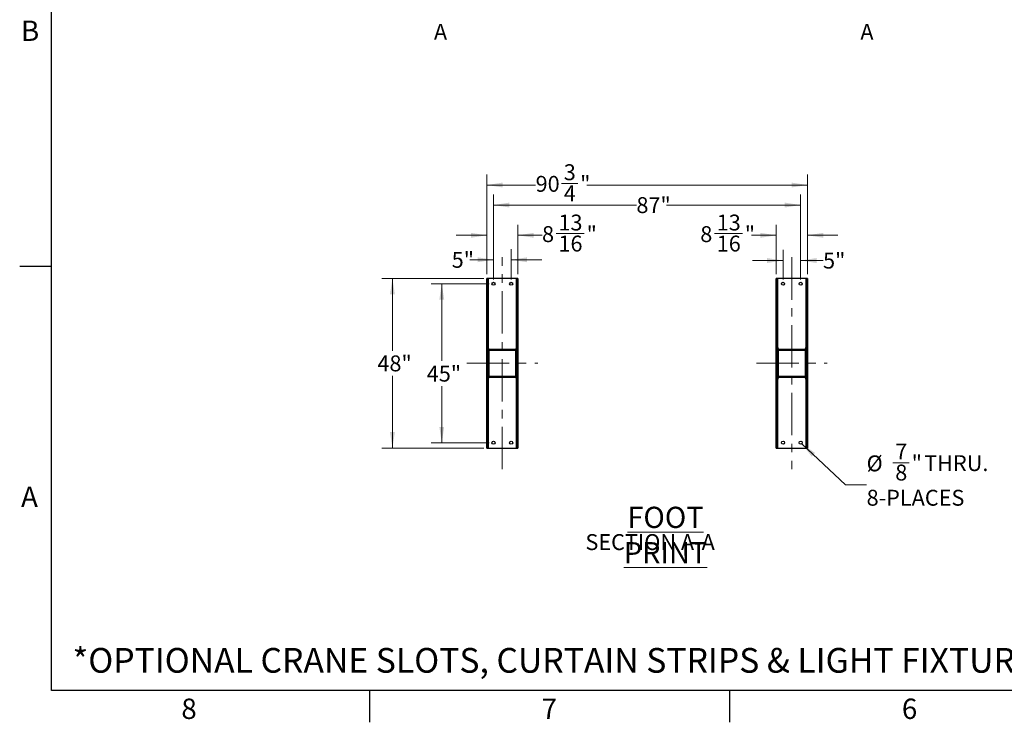
# Model space of a CAD drawing. Units: inches. Extents: x 3 to 813, y 3 to 526.
# Drawn here: x 3 to 282, y 3 to 202 of the extents above; entities that cross this region are included whole.
import ezdxf

# ---------------------------------------------------------------- set-up
doc = ezdxf.new("R2010")
doc.units = ezdxf.units.IN
doc.header["$LTSCALE"] = 24
doc.header["$MEASUREMENT"] = 0
doc.linetypes.add('CENTERX2', pattern=[0.8, 0.5, -0.1, 0.1, -0.1])
doc.styles.add('SLDTEXTSTYLE0', font='TXT', dxfattribs={"width": 0.75})
doc.dimstyles.new('SLDDIMSTYLE0', dxfattribs={"dimtxt": 4.5, "dimasz": 4.5, "dimexe": 0, "dimexo": 0.0625, "dimgap": 1.125, "dimtad": 0, "dimtih": 1, "dimtoh": 1, "dimdec": 6, "dimrnd": 1e-09, "dimzin": 12, "dimdsep": 46, "dimlunit": 5, "dimtxsty": 'SLDTEXTSTYLE0', "dimsah": 1, "dimcen": 0.09, "dimadec": 0, "dimazin": 3, "dimtfac": 1, "dimtdec": 3, "dimtofl": 0, "dimtmove": 0, "dimatfit": 3, "dimfxl": 0, "dimfrac": 2, "dimtolj": 1, "dimtzin": 12, "dimarcsym": 0})
doc.dimstyles.new('SLDDIMSTYLE1', dxfattribs={"dimtxt": 4.5, "dimasz": 4.5, "dimexe": 0, "dimexo": 0.0625, "dimgap": 1.125, "dimtad": 0, "dimtih": 1, "dimtoh": 1, "dimdec": 3, "dimrnd": 1e-09, "dimzin": 12, "dimdsep": 46, "dimlunit": 5, "dimtxsty": 'SLDTEXTSTYLE0', "dimsah": 1, "dimcen": 0.09, "dimadec": 0, "dimazin": 3, "dimtfac": 1, "dimtdec": 3, "dimtofl": 0, "dimtmove": 0, "dimatfit": 3, "dimfxl": 0, "dimfrac": 2, "dimtolj": 1, "dimtzin": 12, "dimarcsym": 0})
doc.dimstyles.new('SLDDIMSTYLE3', dxfattribs={"dimtxt": 4.5, "dimasz": 4.5, "dimexe": 0, "dimexo": 0.0625, "dimgap": 1.125, "dimtad": 0, "dimtih": 1, "dimtoh": 1, "dimdec": 3, "dimrnd": 1e-09, "dimzin": 12, "dimdsep": 46, "dimlunit": 5, "dimtxsty": 'SLDTEXTSTYLE0', "dimsah": 1, "dimcen": 0.09, "dimadec": 0, "dimazin": 3, "dimtfac": 1, "dimtdec": 3, "dimtmove": 0, "dimatfit": 0, "dimfxl": 0, "dimfrac": 2, "dimtolj": 1, "dimtzin": 12, "dimarcsym": 0})
doc.dimstyles.new('SLDDIMSTYLE4', dxfattribs={"dimtxt": 4.5, "dimasz": 4.5, "dimexe": 0, "dimexo": 0.0625, "dimgap": 1.125, "dimtad": 0, "dimtih": 1, "dimtoh": 1, "dimdec": 6, "dimrnd": 1e-09, "dimzin": 12, "dimdsep": 46, "dimlunit": 5, "dimtxsty": 'SLDTEXTSTYLE0', "dimsah": 1, "dimcen": 0.09, "dimadec": 0, "dimazin": 3, "dimtfac": 1, "dimtdec": 3, "dimtmove": 0, "dimatfit": 0, "dimfxl": 0, "dimfrac": 2, "dimtolj": 1, "dimtzin": 12, "dimarcsym": 0})
doc.dimstyles.new('SLDDIMSTYLE5', dxfattribs={"dimtxt": 4.5, "dimasz": 4.5, "dimexe": 0, "dimexo": 0.0625, "dimgap": 1.125, "dimtad": 0, "dimtih": 1, "dimtoh": 1, "dimdec": 3, "dimrnd": 1e-09, "dimzin": 12, "dimdsep": 46, "dimlunit": 5, "dimtxsty": 'SLDTEXTSTYLE0', "dimsah": 1, "dimcen": 0, "dimadec": 0, "dimazin": 3, "dimtfac": 1, "dimtdec": 3, "dimtofl": 0, "dimtmove": 0, "dimatfit": 3, "dimfxl": 0, "dimfrac": 2, "dimtolj": 1, "dimtzin": 12, "dimarcsym": 0})

# ---------------------------------------------------------------- blocks, each defined once
blk = doc.blocks.new('_D_8')
at = {"color": 7, "linetype": 'Continuous', "lineweight": 0}
for p, q in [((134.41, 128.64), (105.53, 128.64)), ((108.53, 128.64), (108.53, 108.2)), ((108.53, 80.64), (108.53, 101.05)), ((134.41, 80.64), (105.53, 80.64))]:
    blk.add_line(p, q, dxfattribs=at)
at = {"color": 7, "linetype": 'Continuous', "lineweight": 18}
for points in [[(108.53, 128.64), (107.84, 124.14), (109.22, 124.14)], [(108.53, 80.64), (109.22, 85.14), (107.84, 85.14)]]:
    blk.add_solid(points, dxfattribs=at)
at = {"color": 7, "linetype": 'Continuous', "lineweight": 18, "insert": (104.28, 106.85), "char_height": 4.5, "attachment_point": 1, "style": 'SLDTEXTSTYLE0'}
blk.add_mtext('48"', dxfattribs=at)
blk = doc.blocks.new('_D_9')
at = {"color": 7, "linetype": 'Continuous', "lineweight": 0}
for p, q in [((135.94, 127.14), (119.5, 127.14)), ((122.5, 127.14), (122.5, 105.29)), ((122.5, 82.14), (122.5, 98.15)), ((135.94, 82.14), (119.5, 82.14))]:
    blk.add_line(p, q, dxfattribs=at)
at = {"color": 7, "linetype": 'Continuous', "lineweight": 18}
for points in [[(122.5, 127.14), (121.81, 122.64), (123.19, 122.64)], [(122.5, 82.14), (123.19, 86.64), (121.81, 86.64)]]:
    blk.add_solid(points, dxfattribs=at)
at = {"color": 7, "linetype": 'Continuous', "lineweight": 18, "insert": (118.25, 103.95), "char_height": 4.5, "attachment_point": 1, "style": 'SLDTEXTSTYLE0'}
blk.add_mtext('45"', dxfattribs=at)
blk = doc.blocks.new('_D_10')
at = {"color": 7, "linetype": 'Continuous', "lineweight": 0}
for p, q in [((137.14, 128.34), (137.14, 136.94)), ((142.14, 128.34), (142.14, 136.94)), ((137.14, 133.94), (130.49, 133.94)), ((142.14, 133.94), (150.8, 133.94))]:
    blk.add_line(p, q, dxfattribs=at)
at = {"color": 7, "linetype": 'Continuous', "lineweight": 18}
for points in [[(137.14, 133.94), (132.64, 134.63), (132.64, 133.25)], [(142.14, 133.94), (146.64, 133.25), (146.64, 134.63)]]:
    blk.add_solid(points, dxfattribs=at)
at = {"color": 7, "linetype": 'Continuous', "lineweight": 18, "insert": (125.31, 136.17), "char_height": 4.5, "attachment_point": 1, "style": 'SLDTEXTSTYLE0'}
blk.add_mtext('5"', dxfattribs=at)
blk = doc.blocks.new('_D_11')
at = {"color": 7, "linetype": 'Continuous', "lineweight": 0}
for p, q in [((135.24, 129.84), (135.24, 143.87)), ((144.05, 129.84), (144.05, 143.87)), ((135.24, 140.87), (126.58, 140.87)), ((144.05, 140.87), (150.89, 140.87)), ((154.87, 141.33), (162.84, 141.33))]:
    blk.add_line(p, q, dxfattribs=at)
at = {"color": 7, "linetype": 'Continuous', "lineweight": 18}
for points in [[(135.24, 140.87), (130.74, 141.56), (130.74, 140.17)], [(144.05, 140.87), (148.55, 140.17), (148.55, 141.56)]]:
    blk.add_solid(points, dxfattribs=at)
at = {"color": 7, "linetype": 'Continuous', "lineweight": 18, "char_height": 4.5, "attachment_point": 1, "style": 'SLDTEXTSTYLE0'}
for s, insert in [('13', (155.53, 146.73)), ('8', (150.89, 143.45)), ('"', (163.5, 143.45)), ('16', (155.53, 140.78))]:
    blk.add_mtext(s, dxfattribs=dict(at, insert=insert))
blk = doc.blocks.new('_D_12')
at = {"color": 7, "linetype": 'Continuous', "lineweight": 0}
for p, q in [((137.14, 128.34), (137.14, 152.43)), ((224.11, 128.34), (224.11, 152.43)), ((137.14, 149.43), (177.61, 149.43)), ((224.11, 149.43), (186.11, 149.43))]:
    blk.add_line(p, q, dxfattribs=at)
at = {"color": 7, "linetype": 'Continuous', "lineweight": 18}
for points in [[(137.14, 149.43), (141.64, 148.74), (141.64, 150.12)], [(224.11, 149.43), (219.61, 150.12), (219.61, 148.74)]]:
    blk.add_solid(points, dxfattribs=at)
at = {"color": 7, "linetype": 'Continuous', "lineweight": 18, "insert": (177.61, 151.66), "char_height": 4.5, "attachment_point": 1, "style": 'SLDTEXTSTYLE0'}
blk.add_mtext('87"', dxfattribs=at)
blk = doc.blocks.new('_D_13')
at = {"color": 7, "linetype": 'Continuous', "lineweight": 0}
for p, q in [((135.24, 129.84), (135.24, 158.1)), ((226.02, 129.84), (226.02, 158.1)), ((135.24, 155.1), (149.07, 155.1)), ((156.38, 155.56), (161.02, 155.56)), ((226.02, 155.1), (163.54, 155.1))]:
    blk.add_line(p, q, dxfattribs=at)
at = {"color": 7, "linetype": 'Continuous', "lineweight": 18}
for points in [[(135.24, 155.1), (139.74, 154.41), (139.74, 155.79)], [(226.02, 155.1), (221.52, 155.79), (221.52, 154.41)]]:
    blk.add_solid(points, dxfattribs=at)
at = {"color": 7, "linetype": 'Continuous', "lineweight": 18, "char_height": 4.5, "attachment_point": 1, "style": 'SLDTEXTSTYLE0'}
for s, insert in [('3', (157.04, 160.97)), ('90', (149.07, 157.68)), ('"', (161.68, 157.68)), ('4', (157.04, 155.02))]:
    blk.add_mtext(s, dxfattribs=dict(at, insert=insert))
blk = doc.blocks.new('_D_14')
at = {"color": 7, "linetype": 'Continuous', "lineweight": 0}
for p, q in [((219.11, 128.34), (219.11, 136.73)), ((224.11, 128.34), (224.11, 136.73)), ((219.11, 133.73), (210.46, 133.73)), ((224.11, 133.73), (230.45, 133.73))]:
    blk.add_line(p, q, dxfattribs=at)
at = {"color": 7, "linetype": 'Continuous', "lineweight": 18}
for points in [[(219.11, 133.73), (214.61, 134.42), (214.61, 133.03)], [(224.11, 133.73), (228.61, 133.03), (228.61, 134.42)]]:
    blk.add_solid(points, dxfattribs=at)
at = {"color": 7, "linetype": 'Continuous', "lineweight": 18, "insert": (230.45, 135.95), "char_height": 4.5, "attachment_point": 1, "style": 'SLDTEXTSTYLE0'}
blk.add_mtext('5"', dxfattribs=at)
blk = doc.blocks.new('_D_15')
at = {"color": 7, "linetype": 'Continuous', "lineweight": 0}
for p, q in [((217.21, 129.84), (217.21, 143.87)), ((226.02, 129.84), (226.02, 143.87)), ((199.68, 141.33), (207.65, 141.33)), ((217.21, 140.87), (210.16, 140.87)), ((226.02, 140.87), (234.67, 140.87))]:
    blk.add_line(p, q, dxfattribs=at)
at = {"color": 7, "linetype": 'Continuous', "lineweight": 18}
for points in [[(217.21, 140.87), (212.71, 141.56), (212.71, 140.17)], [(226.02, 140.87), (230.52, 140.17), (230.52, 141.56)]]:
    blk.add_solid(points, dxfattribs=at)
at = {"color": 7, "linetype": 'Continuous', "lineweight": 18, "char_height": 4.5, "attachment_point": 1, "style": 'SLDTEXTSTYLE0'}
for s, insert in [('13', (200.34, 146.73)), ('8', (195.69, 143.45)), ('"', (208.3, 143.45)), ('16', (200.34, 140.78))]:
    blk.add_mtext(s, dxfattribs=dict(at, insert=insert))
blk = doc.blocks.new('_D_16')
at = {"color": 7, "linetype": 'Continuous', "lineweight": 0}
for p, q in [((224.43, 81.84), (236.78, 70.22)), ((250.23, 76.5), (254.87, 76.5)), ((236.78, 70.22), (242.78, 70.22))]:
    blk.add_line(p, q, dxfattribs=at)
at = {"color": 7, "linetype": 'Continuous', "lineweight": 18}
blk.add_solid([(224.43, 81.84), (227.23, 78.26), (228.18, 79.26)], dxfattribs=at)
at = {"color": 7, "linetype": 'Continuous', "lineweight": 18, "char_height": 4.5, "attachment_point": 1, "style": 'SLDTEXTSTYLE0'}
for s, insert in [('7', (250.89, 81.91)), ('%%c', (242.78, 78.55)), ('"', (255.53, 78.62)), ('THRU.', (259.08, 78.62)), ('8', (250.89, 75.96)), ('8-PLACES', (242.78, 68.82))]:
    blk.add_mtext(s, dxfattribs=dict(at, insert=insert))
blk = doc.blocks.new('SW_NOTE_0_10')
at = {"color": 0, "linetype": 'Continuous', "lineweight": 0, "attachment_point": 2, "style": 'SLDTEXTSTYLE0'}
for s, insert, char_height in [('\\LFOOT PRINT', (26.06, 7.73), 6), ('SECTION A-A', (21.7, -0.02), 4.5)]:
    blk.add_mtext(s, dxfattribs=dict(at, insert=insert, char_height=char_height))

msp = doc.modelspace()

# ---------------------------------------------------------------- hatches: boundary and pattern name
at = {"linetype": 'Continuous', "lineweight": 18}
h = msp.add_hatch(dxfattribs=at)
h.set_pattern_fill('ANSI32', scale=24, angle=2.8e-322, style=0)
h.paths.add_polyline_path([(135.6121713, 80.6425295), (135.6121713, 128.6425295), (135.2371713, 128.6425295), (135.2371713, 80.6425295)], flags=0)
h = msp.add_hatch(dxfattribs=at)
h.set_pattern_fill('ANSI32', scale=24, angle=2.8e-322, style=0)
h.paths.add_polyline_path([(144.0471713, 80.6425295), (144.0471713, 128.6425295), (143.6721713, 128.6425295), (143.6721713, 80.6425295)], flags=0)
h = msp.add_hatch(dxfattribs=at)
h.set_pattern_fill('ANSI32', scale=24, angle=2.8e-322, style=0)
h.paths.add_polyline_path([(217.2071713, 128.6425295), (217.2071713, 80.6425295), (217.5821713, 80.6425295), (217.5821713, 128.6425295)], flags=0)
h = msp.add_hatch(dxfattribs=at)
h.set_pattern_fill('ANSI32', scale=24, angle=2.8e-322, style=0)
h.paths.add_polyline_path([(225.6421713, 128.6425295), (225.6421713, 80.6425295), (226.0171713, 80.6425295), (226.0171713, 128.6425295)], flags=0)
h = msp.add_hatch(dxfattribs=at)
h.set_pattern_fill('ANSI32', scale=24, angle=2.8e-322, style=0)
edge = h.paths.add_edge_path(flags=0)
edge.add_arc((143.3296713, 100.9550295), 0.3125, 270, 360)
edge.add_line((143.6421713, 100.9550295), (143.6421713, 108.3300295))
edge.add_arc((143.3296713, 108.3300295), 0.3125, 0, 90)
edge.add_line((143.3296713, 108.6425295), (135.9546713, 108.6425295))
edge.add_arc((135.9546713, 108.3300295), 0.3125, 90, 180)
edge.add_line((135.6421713, 108.3300295), (135.6421713, 100.9550295))
edge.add_arc((135.9546713, 100.9550295), 0.3125, 180, 270)
edge.add_line((135.9546713, 100.6425295), (143.3296713, 100.6425295))
edge = h.paths.add_edge_path(flags=0)
edge.add_line((143.3296713, 100.8925295), (135.9546713, 100.8925295))
edge.add_arc((135.9546713, 100.9550295), 0.0625, 180, 270, ccw=False)
edge.add_line((135.8921713, 100.9550295), (135.8921713, 108.3300295))
edge.add_arc((135.9546713, 108.3300295), 0.0625, 90, 180, ccw=False)
edge.add_line((135.9546713, 108.3925295), (143.3296713, 108.3925295))
edge.add_arc((143.3296713, 108.3300295), 0.0625, 0, 90, ccw=False)
edge.add_line((143.3921713, 108.3300295), (143.3921713, 100.9550295))
edge.add_arc((143.3296713, 100.9550295), 0.0625, 270, 360, ccw=False)
h = msp.add_hatch(dxfattribs=at)
h.set_pattern_fill('ANSI32', scale=24, angle=2.8e-322, style=0)
edge = h.paths.add_edge_path(flags=0)
edge.add_arc((217.9246713, 108.3300295), 0.3125, 90, 180)
edge.add_line((217.6121713, 108.3300295), (217.6121713, 100.9550295))
edge.add_arc((217.9246713, 100.9550295), 0.3125, 180, 270)
edge.add_line((217.9246713, 100.6425295), (225.2996713, 100.6425295))
edge.add_arc((225.2996713, 100.9550295), 0.3125, 270, 360)
edge.add_line((225.6121713, 100.9550295), (225.6121713, 108.3300295))
edge.add_arc((225.2996713, 108.3300295), 0.3125, 0, 90)
edge.add_line((225.2996713, 108.6425295), (217.9246713, 108.6425295))
edge = h.paths.add_edge_path(flags=0)
edge.add_line((217.9246713, 108.3925295), (225.2996713, 108.3925295))
edge.add_arc((225.2996713, 108.3300295), 0.0625, 0, 90, ccw=False)
edge.add_line((225.3621713, 108.3300295), (225.3621713, 100.9550295))
edge.add_arc((225.2996713, 100.9550295), 0.0625, 270, 360, ccw=False)
edge.add_line((225.2996713, 100.8925295), (217.9246713, 100.8925295))
edge.add_arc((217.9246713, 100.9550295), 0.0625, 180, 270, ccw=False)
edge.add_line((217.8621713, 100.9550295), (217.8621713, 108.3300295))
edge.add_arc((217.9246713, 108.3300295), 0.0625, 90, 180, ccw=False)

# ---------------------------------------------------------------- linework, layer by layer
at = {"color": 7, "linetype": 'Continuous'}
for p, q in [((12, 12), (12, 516)), ((12, 132), (3, 132)), ((804, 12), (12, 12)), ((102, 12), (102, 3)), ((204, 12), (204, 3))]:
    msp.add_line(p, q, dxfattribs=at)
at = {"color": 7, "linetype": 'CENTERX2', "lineweight": 18}
for p, q in [((139.6421713, 74.6425295), (139.6421713, 134.6425295)), ((221.6121713, 134.6425295), (221.6121713, 74.6425295)), ((129.6121713, 104.6425295), (149.6721713, 104.6425295)), ((211.5821713, 104.6425295), (231.6421713, 104.6425295))]:
    msp.add_line(p, q, dxfattribs=at)
at = {"color": 7, "linetype": 'Continuous', "lineweight": 25}
for p, q in [((135.2371713, 80.6425295), (135.2371713, 128.6425295)), ((135.6121713, 128.6425295), (135.2371713, 128.6425295)), ((135.6121713, 80.6425295), (135.6121713, 128.6425295)), ((135.7021713, 128.6425295), (135.6121713, 128.6425295)), ((135.7021713, 109.1425295), (135.7021713, 128.6425295)), ((143.5821713, 128.6425295), (135.7021713, 128.6425295)), ((143.6721713, 128.6425295), (143.5821713, 128.6425295)), ((143.5821713, 128.6425295), (143.5821713, 109.1425295)), ((143.6721713, 128.6425295), (143.6721713, 80.6425295)), ((144.0471713, 128.6425295), (143.6721713, 128.6425295)), ((144.0471713, 128.6425295), (144.0471713, 80.6425295)), ((217.5821713, 128.6425295), (217.2071713, 128.6425295)), ((217.2071713, 80.6425295), (217.2071713, 128.6425295)), ((217.5821713, 80.6425295), (217.5821713, 128.6425295)), ((217.6721713, 128.6425295), (217.5821713, 128.6425295)), ((217.6721713, 109.1425295), (217.6721713, 128.6425295)), ((225.5521713, 128.6425295), (217.6721713, 128.6425295)), ((225.6421713, 128.6425295), (225.5521713, 128.6425295)), ((225.5521713, 128.6425295), (225.5521713, 109.1425295)), ((226.0171713, 128.6425295), (225.6421713, 128.6425295)), ((225.6421713, 128.6425295), (225.6421713, 80.6425295)), ((226.0171713, 128.6425295), (226.0171713, 80.6425295)), ((135.7021713, 109.1425295), (135.6121713, 109.1425295)), ((135.7371713, 109.1425295), (135.7021713, 109.1425295)), ((135.7371713, 108.5544175), (135.7371713, 109.1425295)), ((143.5471713, 109.1425295), (143.5821713, 109.1425295)), ((143.5471713, 109.1425295), (143.5471713, 108.5544175)), ((143.5821713, 109.1425295), (143.6721713, 109.1425295)), ((217.6721713, 109.1425295), (217.5821713, 109.1425295)), ((217.7071713, 109.1425295), (217.6721713, 109.1425295)), ((217.7071713, 108.5544175), (217.7071713, 109.1425295)), ((225.5171713, 109.1425295), (225.5521713, 109.1425295)), ((225.5171713, 109.1425295), (225.5171713, 108.5544175)), ((225.5521713, 109.1425295), (225.6421713, 109.1425295)), ((135.6421713, 100.9550295), (135.6421713, 108.3300295)), ((135.8921713, 100.9550295), (135.8921713, 108.3300295)), ((135.9546713, 108.6425295), (143.3296713, 108.6425295)), ((135.9546713, 108.3925295), (143.3296713, 108.3925295)), ((143.3921713, 108.3300295), (143.3921713, 100.9550295)), ((143.6421713, 108.3300295), (143.6421713, 100.9550295)), ((217.6121713, 100.9550295), (217.6121713, 108.3300295)), ((217.8621713, 100.9550295), (217.8621713, 108.3300295)), ((217.9246713, 108.6425295), (225.2996713, 108.6425295)), ((217.9246713, 108.3925295), (225.2996713, 108.3925295)), ((225.3621713, 108.3300295), (225.3621713, 100.9550295)), ((225.6121713, 108.3300295), (225.6121713, 100.9550295)), ((135.7371713, 100.1425295), (135.7371713, 100.7306414)), ((143.3296713, 100.8925295), (135.9546713, 100.8925295)), ((143.3296713, 100.6425295), (135.9546713, 100.6425295)), ((143.5471713, 100.7306414), (143.5471713, 100.1425295)), ((217.7071713, 100.1425295), (217.7071713, 100.7306414)), ((225.2996713, 100.8925295), (217.9246713, 100.8925295)), ((225.2996713, 100.6425295), (217.9246713, 100.6425295)), ((225.5171713, 100.7306414), (225.5171713, 100.1425295)), ((135.7021713, 100.1425295), (135.6121713, 100.1425295)), ((135.7021713, 80.6425295), (135.7021713, 100.1425295)), ((135.7371713, 100.1425295), (135.7021713, 100.1425295)), ((143.5471713, 100.1425295), (143.5821713, 100.1425295)), ((143.5821713, 100.1425295), (143.5821713, 80.6425295)), ((143.5821713, 100.1425295), (143.6721713, 100.1425295)), ((217.6721713, 100.1425295), (217.5821713, 100.1425295)), ((217.6721713, 80.6425295), (217.6721713, 100.1425295)), ((217.7071713, 100.1425295), (217.6721713, 100.1425295)), ((225.5171713, 100.1425295), (225.5521713, 100.1425295)), ((225.5521713, 100.1425295), (225.5521713, 80.6425295)), ((225.5521713, 100.1425295), (225.6421713, 100.1425295)), ((135.2371713, 80.6425295), (135.6121713, 80.6425295)), ((135.6121713, 80.6425295), (135.7021713, 80.6425295)), ((135.7021713, 80.6425295), (143.5821713, 80.6425295)), ((143.5821713, 80.6425295), (143.6721713, 80.6425295)), ((143.6721713, 80.6425295), (144.0471713, 80.6425295)), ((217.2071713, 80.6425295), (217.5821713, 80.6425295)), ((217.5821713, 80.6425295), (217.6721713, 80.6425295)), ((217.6721713, 80.6425295), (225.5521713, 80.6425295)), ((225.5521713, 80.6425295), (225.6421713, 80.6425295)), ((225.6421713, 80.6425295), (226.0171713, 80.6425295))]:
    msp.add_line(p, q, dxfattribs=at)
for centre in [(137.1421713, 127.1425295), (142.1421713, 127.1425295), (219.1121713, 127.1425295), (224.1121713, 127.1425295), (137.1421713, 82.1425295), (142.1421713, 82.1425295), (219.1121713, 82.1425295), (224.1121713, 82.1425295)]:
    msp.add_circle(centre, 0.4375, dxfattribs=at)
for centre, radius, start, end in [((135.9546713, 108.3300295), 0.3125, 90, 180), ((135.9546713, 108.3300295), 0.0625, 90, 180), ((143.3296713, 108.3300295), 0.3125, 0, 90), ((143.3296713, 108.3300295), 0.0625, 0.000000001, 90), ((217.9246713, 108.3300295), 0.3125, 90, 180), ((217.9246713, 108.3300295), 0.0625, 90, 180), ((225.2996713, 108.3300295), 0.3125, 0, 90), ((225.2996713, 108.3300295), 0.0625, 0, 90), ((135.9546713, 100.9550295), 0.3125, 180, 270), ((135.9546713, 100.9550295), 0.0625, 180, 270), ((143.3296713, 100.9550295), 0.0625, 270, 0), ((143.3296713, 100.9550295), 0.3125, 270, 0), ((217.9246713, 100.9550295), 0.3125, 180, 270), ((217.9246713, 100.9550295), 0.0625, 180, 270), ((225.2996713, 100.9550295), 0.0625, 270, 0), ((225.2996713, 100.9550295), 0.3125, 270, 0)]:
    msp.add_arc(centre, radius, start, end, dxfattribs=at)

# ---------------------------------------------------------------- block references
at = {"color": 7, "linetype": 'Continuous', "lineweight": 0}
msp.add_blockref('SW_NOTE_0_10', (159.788563, 56.2861769), dxfattribs=at)

# ---------------------------------------------------------------- texts
at = {"color": 7, "linetype": 'Continuous', "lineweight": 0, "style": 'SLDTEXTSTYLE0'}
for s, insert, char_height, attachment_point in [('B', (5.9559999, 201.6482275), 5.76, 2), ('A', (5.77, 69.708411), 5.76, 2), ('*OPTIONAL CRANE SLOTS, CURTAIN STRIPS & LIGHT FIXTURE AVAILABLE.', (17.9489899, 24.0420774), 7, 1), ('8', (50.942, 9.708411), 5.76, 2), ('7', (152.942, 9.708411), 5.76, 2), ('6', (254.942, 9.708411), 5.76, 2)]:
    msp.add_mtext(s, dxfattribs=dict(at, insert=insert, char_height=char_height, attachment_point=attachment_point))
at = {"color": 7, "linetype": 'Continuous', "char_height": 4.5, "attachment_point": 1, "style": 'SLDTEXTSTYLE0'}
for insert in [(120.2805989, 200.7275358), (241.0124917, 200.7275358)]:
    msp.add_mtext('A', dxfattribs=dict(at, insert=insert))

# ---------------------------------------------------------------- dimensions: what is measured, and where the dimension line sits
at = {"color": 7, "linetype": 'Continuous', "lineweight": 18}
for base, p1, p2, angle, dimstyle, picture, middle in [((135.2371713, 155.0992224), (226.0171713, 128.6425295), (135.2371713, 128.6425295), 0, 'SLDDIMSTYLE0', '_D_13', (156.3044703, 155.0992224)), ((224.1121713, 149.4299311), (137.1421713, 127.1425295), (224.1121713, 127.1425295), 0, 'SLDDIMSTYLE1', '_D_12', (181.8607866, 149.4299311)), ((144.0471713, 140.8668996), (135.2371713, 128.6425295), (144.0471713, 128.6425295), 0, 'SLDDIMSTYLE4', '_D_11', (158.122935, 140.8668996)), ((217.2071713, 140.8668996), (226.0171713, 128.6425295), (217.2071713, 128.6425295), 0, 'SLDDIMSTYLE4', '_D_15', (202.926331, 140.8668996)), ((142.1421713, 133.9386561), (137.1421713, 127.1425295), (142.1421713, 127.1425295), 0, 'SLDDIMSTYLE3', '_D_10', (127.9038805, 133.9386561)), ((224.1121713, 133.7256885), (219.1121713, 127.1425295), (224.1121713, 127.1425295), 0, 'SLDDIMSTYLE3', '_D_14', (233.044522, 133.7256885)), ((108.5323333, 80.6425295), (135.6121713, 128.6425295), (135.6121713, 80.6425295), 90, 'SLDDIMSTYLE1', '_D_8', (108.5323333, 104.6253679)), ((122.5003808, 82.1425295), (137.1421713, 127.1425295), (137.1421713, 82.1425295), 90, 'SLDDIMSTYLE1', '_D_9', (122.5003808, 101.720014))]:
    dim = msp.add_linear_dim(base=base, p1=p1, p2=p2, angle=angle, dimstyle=dimstyle, dxfattribs=at)
    dim.commit()
    dim.dimension.update_dxf_attribs({"geometry": picture, "text_midpoint": middle, "dimtype": 160})
dim = msp.add_diameter_dim_2p(p1=(223.7935259, 82.442315), p2=(224.4308167, 81.842744), text='<> THRU.\\P8-PLACES', dimstyle='SLDDIMSTYLE5', dxfattribs=at)
dim.commit()
dim.dimension.update_dxf_attribs({"geometry": '_D_16', "text_midpoint": (258.8644948, 72.4709871), "dimtype": 163})

doc.saveas('drawing.dxf')
